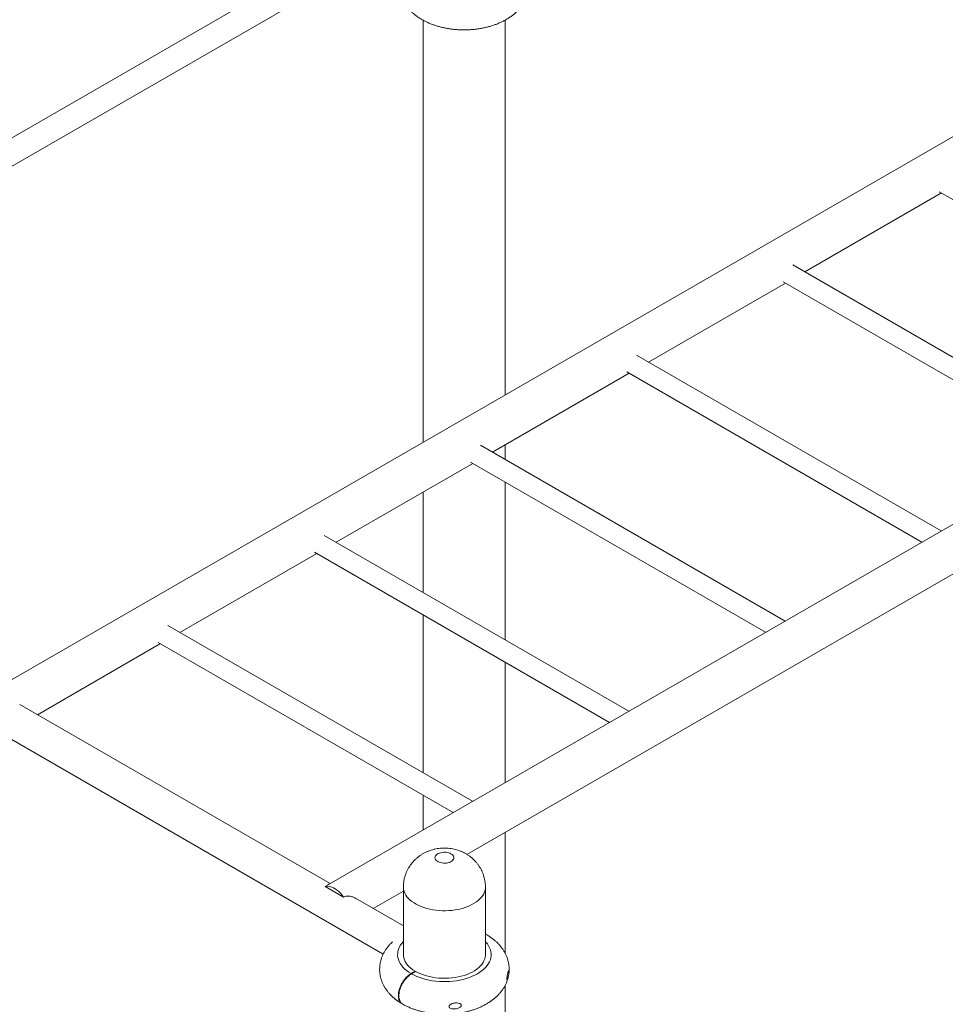
# Model space of a CAD drawing. Units: inches. Extents: x 3 to 13296, y -2 to 15695.
# Drawn here: x 2988 to 3503, y 1634 to 2181 of the extents above; entities that cross this region are included whole.
import ezdxf

# ---------------------------------------------------------------- set-up
doc = ezdxf.new("R2010")
doc.units = ezdxf.units.IN
doc.header["$MEASUREMENT"] = 0

msp = doc.modelspace()

# ---------------------------------------------------------------- linework, layer by layer
at = {"color": 7, "linetype": 'Continuous', "lineweight": 15}
for p, q in [((3915.529, 2351.947), (2973.722, 1808.254)), ((3207.699, 2244.602), (2815.55, 2018.219)), ((4102.168, 2244.16), (3160.398, 1700.488)), ((2815.701, 2002.603), (3214.498, 2232.823)), ((3236.956, 1716.971), (4113.741, 2223.129)), ((3212.647, 2180.87), (3212.647, 1946.182)), ((3258.247, 1972.506), (3258.247, 2180.971)), ((3424.747, 2040.913), (3500.779, 2084.805)), ((3499.523, 2085.53), (3663.453, 1990.895)), ((3587.421, 1947.003), (3418.09, 2044.756)), ((3337.914, 1990.785), (3413.946, 2034.678)), ((3412.69, 2035.403), (3576.62, 1940.768)), ((3500.589, 1896.876), (3331.257, 1994.629)), ((3251.082, 1940.658), (3327.114, 1984.55)), ((3325.857, 1985.275), (3489.788, 1890.64)), ((3413.756, 1846.748), (3244.424, 1944.501)), ((3258.247, 1936.522), (3258.247, 1944.794)), ((3164.249, 1890.53), (3240.281, 1934.423)), ((3239.025, 1935.148), (3402.955, 1840.513)), ((3258.247, 1836.267), (3258.247, 1924.051)), ((3212.647, 1918.47), (3212.647, 1862.591)), ((3326.923, 1796.621), (3157.591, 1894.374)), ((3077.416, 1840.403), (3153.448, 1884.295)), ((3152.192, 1885.02), (3316.122, 1790.385)), ((3212.647, 1850.121), (3212.647, 1762.336)), ((3240.09, 1746.493), (3070.759, 1844.246)), ((3065.359, 1834.893), (3229.29, 1740.258)), ((2998.178, 1794.66), (3066.615, 1834.168)), ((3258.247, 1756.974), (3258.247, 1823.796)), ((2934.879, 1809.032), (3190.431, 1661.505)), ((3160.852, 1700.75), (2988.366, 1800.324)), ((3212.647, 1749.866), (3212.647, 1730.65)), ((3258.247, 1661.902), (3258.247, 1729.262)), ((3158.161, 1699.057), (3168.344, 1693.179)), ((3201.631, 1698.786), (3201.631, 1661.225)), ((3247.231, 1661.225), (3247.231, 1698.786)), ((3201.631, 1677.209), (3175.042, 1692.558)), ((3184.854, 1686.894), (3201.631, 1696.579)), ((3247.654, 1672.42), (3247.231, 1672.662)), ((3247.967, 1672.241), (3247.231, 1672.541)), ((3208.168, 1652), (3205.905, 1650.693)), ((3206.188, 1650.53), (3208.451, 1651.836)), ((3208.168, 1652), (3208.168, 1651.673)), ((3259.828, 1648.354), (3259.919, 1648.771)), ((3259.919, 1648.771), (3260.141, 1649.793)), ((3258.247, 1509.716), (3258.247, 1644.243))]:
    msp.add_line(p, q, dxfattribs=at)
at = {"color": 7, "linetype": 'Continuous', "lineweight": 15, "flags": 128}
for points in [[(3219.872, 1716.626), (3219.503, 1716.173), (3219.269, 1715.69), (3219.176, 1715.192), (3219.226, 1714.691), (3219.418, 1714.203), (3219.747, 1713.739), (3220.204, 1713.313), (3220.776, 1712.936), (3221.447, 1712.618), (3222.2, 1712.369), (3223.014, 1712.194), (3223.867, 1712.1), (3224.734, 1712.087), (3225.594, 1712.157), (3226.422, 1712.308), (3227.195, 1712.536), (3227.893, 1712.834), (3228.497, 1713.194), (3228.99, 1713.606), (3229.358, 1714.06), (3229.592, 1714.543), (3229.685, 1715.041), (3229.635, 1715.541), (3229.443, 1716.03), (3229.114, 1716.494), (3228.657, 1716.92), (3228.085, 1717.297), (3227.414, 1717.615), (3226.661, 1717.864), (3225.847, 1718.038), (3224.995, 1718.133), (3224.127, 1718.146), (3223.267, 1718.075), (3222.439, 1717.924), (3221.666, 1717.697), (3220.968, 1717.399), (3220.364, 1717.039), (3219.872, 1716.626)], [(3158.161, 1699.057), (3158.988, 1699.212), (3159.874, 1699.218), (3160.806, 1699.074), (3161.771, 1698.783), (3162.756, 1698.348), (3163.749, 1697.775), (3164.734, 1697.072), (3165.699, 1696.249), (3166.631, 1695.318), (3167.516, 1694.289), (3168.344, 1693.179)], [(3208.168, 1652), (3206.941, 1652.78), (3205.827, 1653.615), (3204.832, 1654.499), (3203.962, 1655.426), (3203.224, 1656.39), (3202.622, 1657.385), (3202.16, 1658.405), (3201.84, 1659.443), (3201.666, 1660.492), (3201.631, 1661.225)], [(3247.231, 1661.225), (3247.224, 1660.903), (3247.106, 1659.851), (3246.843, 1658.808), (3246.436, 1657.781), (3245.888, 1656.775), (3245.203, 1655.798), (3244.384, 1654.856), (3243.437, 1653.955), (3242.369, 1653.1), (3241.185, 1652.298), (3239.894, 1651.552), (3238.504, 1650.869), (3237.023, 1650.252), (3235.462, 1649.706), (3233.83, 1649.233), (3232.138, 1648.837), (3230.396, 1648.521), (3228.616, 1648.286), (3226.809, 1648.134), (3224.987, 1648.066), (3223.161, 1648.083), (3221.344, 1648.184), (3219.546, 1648.368), (3217.78, 1648.635), (3216.056, 1648.982), (3214.386, 1649.409), (3212.78, 1649.91), (3211.25, 1650.485), (3209.803, 1651.128), (3208.451, 1651.836)]]:
    msp.add_lwpolyline(points, dxfattribs=at)
at = {"color": 8, "linetype": 'Continuous', "lineweight": 15, "flags": 128}
for points in [[(3201.631, 1698.786), (3201.64, 1698.405), (3201.762, 1697.374), (3202.024, 1696.352), (3202.424, 1695.344), (3202.959, 1694.358), (3203.627, 1693.399), (3204.423, 1692.474), (3205.343, 1691.587), (3206.38, 1690.745), (3207.528, 1689.952), (3208.781, 1689.214), (3210.13, 1688.534), (3211.567, 1687.918), (3213.084, 1687.369), (3214.671, 1686.89), (3216.317, 1686.485), (3218.014, 1686.155), (3219.751, 1685.904), (3221.516, 1685.731), (3223.299, 1685.64), (3225.089, 1685.629), (3226.875, 1685.699), (3228.646, 1685.85), (3230.391, 1686.081), (3232.1, 1686.39), (3233.761, 1686.776), (3235.364, 1687.235), (3236.9, 1687.766), (3238.359, 1688.365), (3239.733, 1689.028), (3241.012, 1689.751), (3242.188, 1690.53), (3243.256, 1691.36), (3244.207, 1692.235), (3245.036, 1693.151), (3245.738, 1694.102), (3246.309, 1695.081), (3246.745, 1696.084), (3247.043, 1697.103), (3247.202, 1698.132), (3247.231, 1698.785)], [(3205.905, 1650.693), (3204.6, 1651.518), (3203.404, 1652.396), (3202.325, 1653.323), (3201.368, 1654.294), (3200.539, 1655.303), (3199.843, 1656.345), (3199.282, 1657.414), (3198.861, 1658.504), (3198.582, 1659.61), (3198.445, 1660.724), (3198.453, 1661.841), (3198.604, 1662.954), (3198.898, 1664.058), (3199.334, 1665.147), (3199.909, 1666.213), (3200.619, 1667.252), (3201.461, 1668.258), (3201.631, 1668.439)], [(3247.231, 1668.439), (3247.493, 1668.155), (3248.322, 1667.146), (3249.018, 1666.104), (3249.579, 1665.035), (3250, 1663.945), (3250.28, 1662.84), (3250.416, 1661.725), (3250.409, 1660.608), (3250.257, 1659.495), (3249.963, 1658.391), (3249.527, 1657.303), (3248.953, 1656.236), (3248.242, 1655.197), (3247.4, 1654.192), (3246.43, 1653.225), (3245.339, 1652.303), (3244.132, 1651.43), (3242.815, 1650.611), (3241.397, 1649.851), (3239.885, 1649.155), (3238.288, 1648.525), (3236.613, 1647.965), (3234.871, 1647.479), (3233.072, 1647.068), (3231.224, 1646.737), (3229.339, 1646.485), (3227.427, 1646.315), (3225.498, 1646.228), (3223.563, 1646.224), (3221.633, 1646.302), (3219.719, 1646.464), (3217.83, 1646.707), (3215.978, 1647.03), (3214.173, 1647.433), (3212.425, 1647.911), (3210.743, 1648.463), (3209.137, 1649.086), (3207.616, 1649.776), (3206.188, 1650.53)]]:
    msp.add_lwpolyline(points, dxfattribs=at)
at = {"color": 7, "linetype": 'Continuous', "lineweight": 15}
for points, knots in [([(3199.364, 2200.33), (3199.364, 2200.137), (3199.365, 2199.433), (3199.477, 2198.222), (3199.722, 2196.708), (3200.094, 2195.216), (3200.585, 2193.75), (3201.194, 2192.315), (3201.92, 2190.912), (3202.762, 2189.546), (3203.719, 2188.219), (3204.793, 2186.934), (3205.98, 2185.695), (3207.28, 2184.508), (3208.69, 2183.376), (3210.205, 2182.306), (3211.817, 2181.303), (3213.519, 2180.373), (3215.3, 2179.518), (3217.152, 2178.743), (3219.064, 2178.05), (3221.029, 2177.439), (3223.037, 2176.911), (3225.083, 2176.467), (3227.158, 2176.105), (3229.258, 2175.826), (3231.375, 2175.63), (3233.503, 2175.517), (3235.636, 2175.487), (3237.769, 2175.539), (3239.895, 2175.674), (3242.007, 2175.892), (3244.101, 2176.193), (3246.17, 2176.576), (3248.209, 2177.044), (3250.211, 2177.595), (3252.17, 2178.23), (3254.079, 2178.951), (3255.933, 2179.758), (3257.722, 2180.651), (3259.439, 2181.629), (3261.072, 2182.69), (3262.611, 2183.832), (3264.045, 2185.049), (3265.365, 2186.335), (3266.562, 2187.682), (3267.631, 2189.081), (3268.566, 2190.525), (3269.367, 2192.003), (3270.032, 2193.51), (3270.562, 2195.037), (3270.96, 2196.577), (3271.219, 2198.125), (3271.341, 2199.378), (3271.342, 2200.112), (3271.342, 2200.33)], [0, 0, 0, 0, 0.006447, 0.0235647, 0.0406611, 0.0577916, 0.0750144, 0.0923874, 0.1099654, 0.1278005, 0.145937, 0.1644076, 0.1832303, 0.2024025, 0.2218994, 0.2416763, 0.2616716, 0.2818177, 0.3020489, 0.3223038, 0.3425364, 0.3627241, 0.382855, 0.4029262, 0.4229415, 0.4429088, 0.4628377, 0.4827414, 0.5026342, 0.5225293, 0.5424387, 0.5623749, 0.5823531, 0.6023882, 0.6224925, 0.6426792, 0.6629568, 0.6833308, 0.7037981, 0.7243472, 0.7449528, 0.7655574, 0.7860937, 0.8064838, 0.8266443, 0.8465018, 0.866, 0.8851114, 0.9038317, 0.9221814, 0.9401964, 0.9579237, 0.9754147, 0.9927264, 1, 1, 1, 1]), ([(3247.216, 1698.785), (3247.217, 1699.138), (3247.218, 1700.032), (3247.078, 1701.458), (3246.816, 1703.049), (3246.431, 1704.604), (3245.935, 1706.117), (3245.33, 1707.58), (3244.621, 1708.986), (3243.815, 1710.33), (3242.916, 1711.608), (3241.929, 1712.813), (3240.86, 1713.943), (3239.714, 1714.993), (3238.494, 1715.962), (3237.206, 1716.845), (3235.851, 1717.642), (3234.434, 1718.348), (3232.957, 1718.96), (3231.424, 1719.477), (3229.838, 1719.893), (3228.205, 1720.203), (3226.531, 1720.405), (3224.823, 1720.491), (3223.088, 1720.459), (3221.336, 1720.301), (3219.575, 1720.014), (3217.883, 1719.607), (3216.278, 1719.097), (3214.774, 1718.503), (3213.326, 1717.81), (3211.939, 1717.023), (3210.619, 1716.146), (3209.374, 1715.184), (3208.462, 1714.373), (3207.968, 1713.884), (3207.844, 1713.76)], [0, 0, 0, 0, 0.019812, 0.0502211, 0.0804119, 0.1103996, 0.1402012, 0.1698335, 0.1993151, 0.2286681, 0.2579168, 0.2870901, 0.3162213, 0.3453497, 0.3745234, 0.4037952, 0.4332262, 0.4628812, 0.4928245, 0.523113, 0.5537932, 0.5848903, 0.6164164, 0.6483809, 0.6807976, 0.7136885, 0.7470651, 0.7808977, 0.8113838, 0.841684, 0.8717771, 0.9016655, 0.9313662, 0.9609044, 0.9901137, 1, 1, 1, 1]), ([(3207.844, 1713.76), (3207.494, 1713.394), (3206.786, 1712.652), (3205.823, 1711.443), (3204.94, 1710.165), (3204.125, 1708.778), (3203.396, 1707.286), (3202.773, 1705.697), (3202.284, 1704.077), (3201.926, 1702.438), (3201.711, 1700.791), (3201.619, 1699.57), (3201.638, 1698.903), (3201.641, 1698.785)], [0, 0, 0, 0, 0.0914261, 0.1850299, 0.2784198, 0.3716446, 0.4749633, 0.5775728, 0.6792026, 0.7798966, 0.8797051, 0.9786791, 1, 1, 1, 1]), ([(3160.402, 1700.481), (3160.336, 1700.444), (3160.139, 1700.334), (3159.685, 1700.013), (3159.019, 1699.568), (3158.451, 1699.23), (3158.161, 1699.057)], [0, 0, 0, 0, 0.1586273, 0.4757728, 0.7329063, 1, 1, 1, 1]), ([(3168.344, 1693.179), (3168.606, 1693.309), (3169.139, 1693.572), (3170.151, 1693.77), (3171.329, 1693.785), (3172.755, 1693.535), (3174.032, 1693.13), (3174.77, 1692.675), (3175.02, 1692.521)], [0, 0, 0, 0, 0.132048, 0.2683646, 0.44742, 0.6314052, 0.8752723, 1, 1, 1, 1]), ([(3247.231, 1672.598), (3247.317, 1672.577), (3247.471, 1672.541), (3247.592, 1672.446), (3247.645, 1672.404)], [0, 0, 0, 0, 0.5659561, 1, 1, 1, 1]), ([(3260.314, 1651.071), (3260.328, 1651.174), (3260.413, 1651.788), (3260.444, 1652.923), (3260.401, 1654.461), (3260.221, 1655.986), (3259.92, 1657.491), (3259.499, 1658.972), (3258.958, 1660.426), (3258.3, 1661.848), (3257.525, 1663.235), (3256.634, 1664.586), (3255.628, 1665.896), (3254.507, 1667.161), (3253.271, 1668.379), (3251.925, 1669.544), (3250.468, 1670.648), (3249.143, 1671.547), (3248.28, 1672.051), (3247.964, 1672.236)], [0, 0, 0, 0, 0.0122539, 0.0726089, 0.1326223, 0.1924704, 0.2523194, 0.3123726, 0.3728343, 0.4339026, 0.4957693, 0.5586024, 0.6225454, 0.6876915, 0.7540737, 0.8216528, 0.8903109, 0.9598629, 1, 1, 1, 1]), ([(3195.63, 1668.37), (3195.465, 1668.224), (3194.841, 1667.668), (3193.867, 1666.628), (3192.722, 1665.261), (3191.715, 1663.84), (3190.84, 1662.38), (3190.1, 1660.888), (3189.498, 1659.371), (3189.034, 1657.884), (3188.835, 1656.892), (3188.741, 1656.424)], [0, 0, 0, 0, 0.0461925, 0.1747591, 0.3011991, 0.4252305, 0.5467455, 0.6657963, 0.7825621, 0.8973099, 1, 1, 1, 1]), ([(3188.741, 1656.424), (3188.731, 1656.376), (3188.608, 1655.822), (3188.493, 1654.742), (3188.408, 1653.197), (3188.463, 1651.658), (3188.64, 1650.133), (3188.941, 1648.627), (3189.363, 1647.146), (3189.903, 1645.693), (3190.562, 1644.271), (3191.336, 1642.883), (3192.227, 1641.533), (3193.233, 1640.223), (3194.355, 1638.957), (3195.59, 1637.74), (3196.936, 1636.574), (3198.393, 1635.47), (3199.718, 1634.571), (3200.581, 1634.067), (3200.897, 1633.883)], [0, 0, 0, 0, 0.0053561, 0.0631173, 0.1203658, 0.1772906, 0.2340582, 0.290826, 0.3477881, 0.4051377, 0.4630633, 0.521745, 0.5813445, 0.6419963, 0.7037877, 0.7667545, 0.8308551, 0.8959793, 0.9619513, 1, 1, 1, 1]), ([(3200.91, 1633.907), (3200.83, 1633.941), (3200.452, 1634.097), (3199.932, 1634.664), (3199.364, 1635.539), (3198.992, 1636.647), (3198.815, 1637.905), (3198.839, 1639.307), (3199.063, 1640.788), (3199.483, 1642.332), (3200.082, 1643.867), (3200.852, 1645.378), (3201.758, 1646.795), (3202.79, 1648.104), (3203.845, 1649.182), (3204.896, 1650.062), (3205.566, 1650.482), (3205.905, 1650.693)], [0, 0, 0, 0, 0.0191699, 0.0898099, 0.1624985, 0.2331385, 0.3058272, 0.3764668, 0.4491549, 0.5197944, 0.5924824, 0.6631223, 0.7358107, 0.8064517, 0.879141, 0.9389576, 1, 1, 1, 1]), ([(3206.188, 1650.53), (3206.014, 1650.425), (3205.448, 1650.084), (3204.487, 1649.347), (3203.358, 1648.257), (3202.3, 1646.987), (3201.361, 1645.598), (3200.551, 1644.104), (3199.907, 1642.574), (3199.437, 1641.025), (3199.162, 1639.527), (3199.084, 1638.097), (3199.209, 1636.801), (3199.531, 1635.647), (3200.093, 1634.629), (3200.672, 1633.974), (3201.129, 1633.762), (3201.219, 1633.72)], [0, 0, 0, 0, 0.0313086, 0.1017841, 0.1743036, 0.2447774, 0.3172951, 0.3877672, 0.4602831, 0.530754, 0.6032686, 0.6737387, 0.7462525, 0.8167223, 0.8892358, 0.9784047, 1, 1, 1, 1]), ([(3259.416, 1647.192), (3259.442, 1647.225), (3259.511, 1647.311), (3259.643, 1647.697), (3259.799, 1648.217), (3259.962, 1648.874), (3260.108, 1649.573), (3260.228, 1650.286), (3260.304, 1650.885), (3260.34, 1651.387), (3260.342, 1651.734), (3260.314, 1652.003), (3260.245, 1652.183), (3260.136, 1652.167), (3260.006, 1651.986), (3259.866, 1651.68), (3259.711, 1651.216), (3259.535, 1650.528), (3259.382, 1649.725), (3259.273, 1648.916), (3259.216, 1648.307), (3259.191, 1647.83), (3259.191, 1647.472), (3259.21, 1647.257), (3259.228, 1647.18), (3259.235, 1647.151)], [0, 0, 0, 0, 0.0354365, 0.0928526, 0.1518854, 0.2106386, 0.2713862, 0.3140897, 0.3571391, 0.3834476, 0.4098945, 0.4339909, 0.4686588, 0.5230422, 0.5686388, 0.6154409, 0.6767481, 0.7398393, 0.8166621, 0.8673777, 0.9026616, 0.9305141, 0.9584945, 0.9839818, 1, 1, 1, 1]), ([(3201.206, 1633.698), (3201.356, 1633.612), (3202.066, 1633.203), (3203.392, 1632.529), (3205.206, 1631.707), (3207.087, 1630.97), (3209.023, 1630.313), (3211.008, 1629.74), (3213.035, 1629.25), (3215.094, 1628.843), (3217.182, 1628.518), (3219.29, 1628.277), (3221.412, 1628.119), (3223.544, 1628.043), (3225.678, 1628.05), (3227.808, 1628.14), (3229.928, 1628.312), (3232.033, 1628.567), (3234.117, 1628.905), (3236.173, 1629.327), (3238.195, 1629.832), (3240.179, 1630.421), (3242.116, 1631.096), (3244.002, 1631.855), (3245.827, 1632.701), (3247.585, 1633.632), (3249.264, 1634.648), (3250.856, 1635.747), (3252.349, 1636.923), (3253.733, 1638.172), (3254.998, 1639.487), (3256.138, 1640.859), (3257.147, 1642.279), (3258.023, 1643.738), (3258.757, 1645.232), (3259.287, 1646.517), (3259.52, 1647.317), (3259.602, 1647.595)], [0, 0, 0, 0, 0.0080134, 0.038024, 0.0680352, 0.0980429, 0.1280005, 0.1578811, 0.1876747, 0.2173816, 0.2470096, 0.2765726, 0.3060877, 0.3355751, 0.365054, 0.3945463, 0.4240669, 0.4536376, 0.4832803, 0.5130159, 0.5428636, 0.5728395, 0.6029545, 0.6332117, 0.6636018, 0.694099, 0.7246479, 0.7551513, 0.7855026, 0.8155812, 0.845268, 0.8744637, 0.9031032, 0.9311617, 0.9586512, 0.985613, 1, 1, 1, 1]), ([(3259.235, 1647.151), (3259.261, 1647.079), (3259.29, 1646.999), (3259.334, 1647.069), (3259.338, 1647.076)], [0, 0, 0, 0, 0.8954295, 1, 1, 1, 1]), ([(3227.301, 1631.686), (3227.506, 1631.547), (3228.028, 1631.194), (3229.034, 1631.026), (3230.094, 1631.006), (3231.216, 1631.138), (3232.28, 1631.443), (3233.119, 1631.912), (3233.563, 1632.331), (3233.782, 1632.736), (3233.811, 1633.109), (3233.67, 1633.474), (3233.312, 1633.843), (3232.559, 1634.209), (3231.552, 1634.371), (3230.465, 1634.344), (3229.365, 1634.165), (3228.35, 1633.819), (3227.575, 1633.336), (3227.177, 1632.924), (3226.989, 1632.536), (3226.977, 1632.188), (3227.098, 1631.898), (3227.237, 1631.753), (3227.301, 1631.686)], [0, 0, 0, 0, 0.0491228, 0.1248217, 0.1801311, 0.2370317, 0.3204143, 0.3682379, 0.4038918, 0.430344, 0.4569555, 0.4804445, 0.5122937, 0.5599623, 0.6379159, 0.6933366, 0.7503548, 0.830671, 0.8755793, 0.9090957, 0.9337442, 0.9585347, 0.9806415, 1, 1, 1, 1])]:
    msp.add_open_spline(points, degree=3, knots=knots, dxfattribs=at)

doc.saveas('drawing.dxf')
